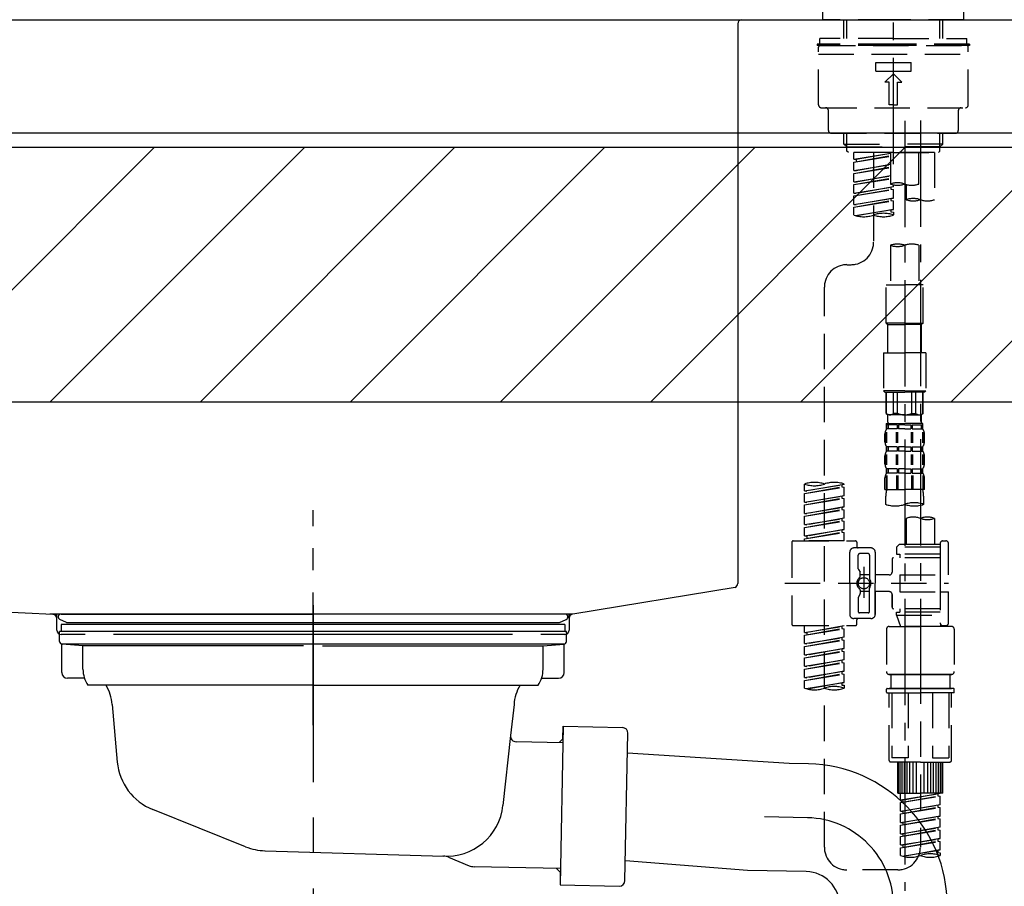
# Model space of a CAD drawing. Extents: x 28111 to 54233, y -10810 to -2410.
# Drawn here: x 47813 to 48161, y -8431 to -8125 of the extents above; entities that cross this region are included whole.
import ezdxf

# ---------------------------------------------------------------- set-up
doc = ezdxf.new("R2010")
doc.units = 0
doc.header["$LTSCALE"] = 50
doc.header["$MEASUREMENT"] = 0
for name, pattern in [('CENTER', [2, 1.25, -0.25, 0.25, -0.25]), ('CENTER2', [1.125, 0.75, -0.125, 0.125, -0.125]), ('DASHED', [0.75, 0.5, -0.25]), ('STYLE_01', [1.40625, 0.9375, -0.15625, 0.15625, -0.15625])]:
    doc.linetypes.add(name, pattern=pattern)
doc.layers.get('0').update_dxf_attribs({"linetype": 'CONTINUOUS'})
for name, color, linetype in [('126-甲板', 2, 'CONTINUOUS'), ('140-パーツ芯', 13, 'CENTER'), ('150-機器', 8, 'CONTINUOUS'), ('166-寸法B', 11, 'CONTINUOUS'), ('180-補助', 161, 'CONTINUOUS')]:
    doc.layers.add(name, color=color, linetype=linetype)
doc.styles.add('KH001', font='txt')
doc.dimstyles.new('KH1xx030', dxfattribs={"dimscale": 30, "dimtxt": 2, "dimasz": 0.6, "dimexe": 0.3, "dimexo": 1.2, "dimgap": 0.5, "dimtad": 3, "dimdec": 1, "dimdsep": 46, "dimlunit": 6, "dimtxsty": 'KH001', "dimblk": 'DOT', "dimcen": 1, "dimdle": 1, "dimclrd": 256, "dimclre": 256, "dimclrt": 256, "dimadec": 0, "dimazin": 0, "dimtfac": 1, "dimtdec": 1, "dimtix": 1, "dimtmove": 2, "dimatfit": 3, "dimldrblk": 'CLOSEDBLANK', "dimfxl": 1, "dimtolj": 1, "dimtzin": 0, "dimlwd": -1, "dimlwe": -1, "dimarcsym": 0})

# ---------------------------------------------------------------- blocks, each defined once
blk = doc.blocks.new('_Dot')
at = {"color": 0, "linetype": 'ByBlock', "lineweight": -2}
blk.add_line((-0.5, 0), (-1, 0), dxfattribs=at)
at = {"color": 0, "linetype": 'ByBlock', "const_width": 0.5}
blk.add_lwpolyline([(-0.25, 0, 1), (0.25, 0, 1)], format="xyb", close=True, dxfattribs=at)
blk = doc.blocks.new('*D96')
at = {"layer": '166-寸法B', "transparency": 16777216}
for p, q in [((47201.63, -8179.53), (47201.63, -7677.23)), ((48341.63, -7845.68), (48341.63, -7677.23)), ((48323.63, -7686.23), (47219.63, -7686.23))]:
    blk.add_line(p, q, dxfattribs=at)
at = {"layer": '166-寸法B', "transparency": 16777216, "xscale": 18, "yscale": 18, "zscale": 18, "rotation": 180}
blk.add_blockref('_Dot', (47201.63, -7686.23), dxfattribs=at)
at = {"layer": '166-寸法B', "transparency": 16777216, "xscale": 18, "yscale": 18, "zscale": 18}
blk.add_blockref('_Dot', (48341.63, -7686.23), dxfattribs=at)
at = {"layer": '166-寸法B', "transparency": 16777216, "insert": (47771.63, -7637.42), "char_height": 60, "attachment_point": 5, "style": 'KH001'}
blk.add_mtext('\\A1;1,140', dxfattribs=at)
blk = doc.blocks.new('_ClosedBlank')
at = {"color": 0, "linetype": 'ByBlock', "lineweight": -2}
for p, q in [((-1, 0.167), (0, 0)), ((-1, 0.167), (-1, -0.167)), ((0, 0), (-1, -0.167))]:
    blk.add_line(p, q, dxfattribs=at)

msp = doc.modelspace()

# ---------------------------------------------------------------- hatches: boundary and pattern name
at = {"layer": '180-補助'}
h = msp.add_hatch(dxfattribs=at)
h.set_pattern_fill('ANSI31', color=13, scale=300, style=0)
h.set_pattern_definition([(45, (-446738.33, -8342.123), (-26.5165043, 26.5165043), [])])
h.paths.add_polyline_path([(46522.63, -8169.88), (48191.63, -8169.88), (48191.63, -8259.88), (46522.63, -8259.88)])

# ---------------------------------------------------------------- linework, layer by layer
at = {"layer": '126-甲板'}
msp.add_lwpolyline([(47541.63, -8124.89), (48341.63, -8124.89), (48341.63, -8164.89), (47541.63, -8164.89)], close=True, dxfattribs=at)
at = {"layer": '140-パーツ芯', "linetype": 'STYLE_01'}
msp.add_line((47916.63, -8373.89), (47916.63, -8297.99), dxfattribs=at)
at = {"layer": '150-機器', "color": 161, "linetype": 'CENTER2'}
msp.add_line((48121.63, -8175.86), (48121.63, -7871.93), dxfattribs=at)
at = {"layer": '150-機器', "color": 13, "linetype": 'DASHED', "ltscale": 0.5}
for p, q in [((48096.69, -8124.89), (48096.69, -8122.19)), ((48146.56, -8124.89), (48146.56, -8122.19)), ((48121.63, -8124.89), (48096.69, -8124.89)), ((48104.17, -8131.52), (48104.17, -8124.89)), ((48105.19, -8131.52), (48105.19, -8124.89)), ((48146.56, -8124.89), (48121.63, -8124.89)), ((48138.07, -8131.52), (48138.07, -8124.89)), ((48139.08, -8131.52), (48139.08, -8124.89)), ((48121.63, -8133.52), (48094.7, -8133.52)), ((48094.7, -8133.52), (48094.7, -8134.02)), ((48121.63, -8134.02), (48094.7, -8134.02)), ((48095.2, -8154.96), (48095.2, -8134.52)), ((48121.63, -8131.52), (48095.7, -8131.52)), ((48095.7, -8133.52), (48095.7, -8131.52)), ((48095.7, -8134.02), (48147.56, -8134.02)), ((48121.63, -8131.52), (48147.56, -8131.52)), ((48148.56, -8133.52), (48121.63, -8133.52)), ((48148.56, -8134.02), (48121.63, -8134.02)), ((48147.56, -8133.52), (48147.56, -8131.52)), ((48148.06, -8154.96), (48148.06, -8134.52)), ((48148.56, -8133.52), (48148.56, -8134.02)), ((48095.2, -8137.01), (48148.06, -8137.01)), ((48115.39, -8142.99), (48115.39, -8140)), ((48115.39, -8140), (48127.86, -8140)), ((48127.86, -8142.99), (48127.86, -8140)), ((48115.39, -8142.99), (48127.86, -8142.99)), ((48118.63, -8146.98), (48121.63, -8143.99)), ((48124.62, -8146.98), (48121.63, -8143.99)), ((48120.13, -8146.98), (48118.63, -8146.98)), ((48120.13, -8154.96), (48120.13, -8146.98)), ((48123.12, -8146.98), (48124.62, -8146.98)), ((48123.12, -8154.96), (48123.12, -8146.98)), ((48121.63, -8154.96), (48120.13, -8154.96)), ((48121.63, -8154.96), (48123.12, -8154.96)), ((48096.19, -8155.96), (48147.06, -8155.96)), ((48098.69, -8163.94), (48098.69, -8156.96)), ((48144.57, -8163.94), (48144.57, -8156.96)), ((48099.68, -8164.94), (48143.57, -8164.94)), ((48104.17, -8168.77), (48104.17, -8164.94)), ((48105.19, -8169.77), (48105.19, -8164.94)), ((48138.07, -8169.77), (48138.07, -8164.94)), ((48139.08, -8168.77), (48139.08, -8164.94)), ((48104.17, -8168.77), (48121.63, -8168.77)), ((48105.17, -8169.77), (48104.17, -8168.77)), ((48139.08, -8168.77), (48121.63, -8168.77)), ((48138.08, -8169.77), (48139.08, -8168.77)), ((48105.19, -8169.78), (48121.63, -8169.78)), ((48105.22, -8171.26), (48105.22, -8169.77)), ((48105.72, -8171.76), (48105.22, -8171.26)), ((48121.63, -8171.76), (48105.67, -8171.76)), ((48136.14, -8171.76), (48107.66, -8171.76)), ((48107.66, -8174.12), (48107.66, -8171.76)), ((48107.66, -8174.12), (48120.63, -8172.03)), ((48107.66, -8175.12), (48120.63, -8172.79)), ((48120.63, -8172.05), (48108.51, -8174.23)), ((48114.65, -8171.76), (48114.65, -8179.96)), ((48114.65, -8171.76), (48114.65, -8203.37)), ((48120.63, -8171.76), (48120.63, -8182.88)), ((48138.07, -8169.78), (48121.63, -8169.78)), ((48121.63, -8171.76), (48121.63, -8170.41)), ((48121.63, -8171.76), (48137.53, -8171.76)), ((48130.6, -8182.88), (48130.6, -8171.76)), ((48136.14, -8171.76), (48136.14, -8188.41)), ((48137.53, -8171.76), (48138.03, -8171.26)), ((48138.03, -8171.26), (48138.03, -8169.77)), ((48107.66, -8175.12), (48120.63, -8173.03)), ((48107.66, -8174.12), (48108.51, -8174.23)), ((48107.66, -8178.11), (48107.66, -8175.12)), ((48107.66, -8178.11), (48120.63, -8176.02)), ((48108.51, -8174.23), (48108.51, -8174.97)), ((48120.63, -8176.04), (48108.51, -8178.22)), ((48107.66, -8179.11), (48120.63, -8176.78)), ((48107.66, -8179.11), (48120.63, -8177.02)), ((48107.66, -8178.11), (48108.51, -8178.22)), ((48107.66, -8182.1), (48107.66, -8179.11)), ((48107.66, -8182.1), (48120.63, -8180.01)), ((48107.66, -8183.1), (48120.63, -8180.77)), ((48107.66, -8183.1), (48120.63, -8181.01)), ((48107.66, -8182.1), (48108.51, -8182.21)), ((48107.66, -8186.09), (48107.66, -8183.1)), ((48120.63, -8180.03), (48108.51, -8182.21)), ((48121.63, -8183.84), (48121.63, -8183.17)), ((48126.16, -8183.05), (48126.16, -8188.41)), ((48107.66, -8186.09), (48121.63, -8183.84)), ((48107.66, -8187.09), (48120.78, -8184.73)), ((48107.66, -8187.09), (48121.63, -8184.84)), ((48107.66, -8186.09), (48108.51, -8186.2)), ((48121.63, -8183.84), (48108.51, -8186.2)), ((48120.78, -8183.99), (48120.78, -8184.73)), ((48120.78, -8183.99), (48120.78, -8184.73)), ((48120.78, -8184.73), (48121.63, -8184.84)), ((48120.78, -8184.73), (48121.63, -8184.84)), ((48121.63, -8187.83), (48121.63, -8184.84)), ((48121.63, -8187.83), (48121.63, -8184.84)), ((48107.66, -8190.08), (48107.66, -8187.09)), ((48107.66, -8190.08), (48121.63, -8187.83)), ((48107.66, -8191.08), (48120.78, -8188.72)), ((48107.66, -8191.08), (48121.63, -8188.83)), ((48107.66, -8190.08), (48108.51, -8190.19)), ((48121.63, -8187.83), (48108.51, -8190.19)), ((48120.78, -8187.96), (48120.78, -8188.72)), ((48120.78, -8187.98), (48120.78, -8188.72)), ((48120.78, -8187.98), (48120.78, -8188.72)), ((48120.78, -8188.72), (48121.63, -8188.83)), ((48120.78, -8188.72), (48121.63, -8188.83)), ((48120.83, -8187.96), (48121.63, -8187.83)), ((48121.63, -8191.82), (48121.63, -8188.83)), ((48121.63, -8191.82), (48121.63, -8188.83)), ((48107.66, -8193.81), (48107.66, -8191.08)), ((48108.19, -8193.98), (48121.63, -8191.82)), ((48121.63, -8191.82), (48108.75, -8194.13)), ((48120.78, -8191.95), (48120.78, -8192.71)), ((48120.78, -8191.97), (48120.78, -8192.71)), ((48120.78, -8191.97), (48120.78, -8192.71)), ((48120.78, -8192.71), (48121.63, -8192.82)), ((48120.78, -8192.71), (48121.63, -8192.82)), ((48120.83, -8191.95), (48121.63, -8191.82)), ((48121.63, -8192.82), (48121.63, -8193.81)), ((48120.63, -8204.49), (48120.63, -8218.46)), ((48130.6, -8204.49), (48130.6, -8218.46)), ((48105.22, -8211.35), (48106.67, -8211.35)), ((48097.24, -8416.96), (48097.24, -8219.32)), ((48119.13, -8231.93), (48119.13, -8218.46)), ((48119.13, -8218.46), (48125.62, -8218.46)), ((48132.1, -8218.46), (48125.62, -8218.46)), ((48132.1, -8231.93), (48132.1, -8218.46)), ((48125.62, -8231.93), (48119.13, -8231.93)), ((48119.13, -8231.93), (48119.63, -8232.43)), ((48125.62, -8231.93), (48132.1, -8231.93)), ((48132.1, -8231.93), (48131.6, -8232.43)), ((48119.63, -8232.43), (48125.62, -8232.43)), ((48119.63, -8242.4), (48119.63, -8232.43)), ((48131.6, -8232.43), (48125.62, -8232.43)), ((48131.6, -8242.4), (48131.6, -8232.43)), ((48118.14, -8242.4), (48125.62, -8242.4)), ((48118.14, -8242.4), (48118.14, -8255.87)), ((48133.1, -8242.4), (48125.62, -8242.4)), ((48133.1, -8242.4), (48133.1, -8255.87)), ((48125.62, -8255.87), (48118.14, -8255.87)), ((48118.14, -8255.87), (48118.63, -8256.36)), ((48125.62, -8255.87), (48133.1, -8255.87)), ((48133.1, -8255.87), (48132.6, -8256.36)), ((48118.63, -8256.36), (48125.62, -8256.36)), ((48119.13, -8263.84), (48119.13, -8256.36)), ((48119.19, -8263.84), (48119.19, -8256.36)), ((48121.68, -8263.84), (48121.68, -8256.36)), ((48123.12, -8263.84), (48123.12, -8256.36)), ((48132.6, -8256.36), (48125.62, -8256.36)), ((48128.11, -8263.84), (48128.11, -8256.36)), ((48129.55, -8263.84), (48129.55, -8256.36)), ((48132.05, -8263.84), (48132.05, -8256.36)), ((48132.1, -8263.84), (48132.1, -8256.36)), ((48119.19, -8263.84), (48119.13, -8263.84)), ((48119.13, -8263.84), (48119.63, -8264.34)), ((48119.63, -8266.94), (48119.63, -8264.34)), ((48125.62, -8264.34), (48119.63, -8264.34)), ((48123.12, -8263.84), (48121.68, -8263.84)), ((48125.62, -8264.34), (48131.6, -8264.34)), ((48128.11, -8263.84), (48129.55, -8263.84)), ((48132.1, -8263.84), (48131.6, -8264.34)), ((48131.6, -8266.94), (48131.6, -8264.34)), ((48132.05, -8263.84), (48132.1, -8263.84)), ((48119.13, -8267.34), (48125.62, -8267.34)), ((48119.23, -8269.33), (48119.23, -8267.34)), ((48119.23, -8267.34), (48125.62, -8267.34)), ((48119.63, -8267.83), (48119.23, -8267.83)), ((48119.63, -8269.33), (48119.23, -8269.33)), ((48119.63, -8267.83), (48119.63, -8269.33)), ((48119.73, -8267.34), (48125.62, -8267.34)), ((48119.73, -8267.34), (48125.62, -8267.34)), ((48122.94, -8267.83), (48119.82, -8267.83)), ((48119.82, -8267.83), (48119.82, -8269.33)), ((48122.94, -8269.33), (48119.82, -8269.33)), ((48122.94, -8267.83), (48122.94, -8269.33)), ((48125.62, -8267.83), (48123.41, -8267.83)), ((48123.41, -8267.83), (48123.41, -8269.33)), ((48125.62, -8269.33), (48123.41, -8269.33)), ((48132, -8267.34), (48125.62, -8267.34)), ((48125.62, -8267.83), (48127.83, -8267.83)), ((48125.62, -8269.33), (48127.83, -8269.33)), ((48127.83, -8267.83), (48127.83, -8269.33)), ((48128.29, -8267.83), (48131.41, -8267.83)), ((48128.29, -8267.83), (48128.29, -8269.33)), ((48128.29, -8269.33), (48131.41, -8269.33)), ((48131.41, -8267.83), (48131.41, -8269.33)), ((48131.6, -8267.83), (48132, -8267.83)), ((48131.6, -8267.83), (48131.6, -8269.33)), ((48131.6, -8269.33), (48132, -8269.33)), ((48132, -8269.33), (48132, -8267.34)), ((48118.63, -8273.87), (48118.63, -8271.08)), ((48119.07, -8274.18), (48119.07, -8270.48)), ((48119.27, -8274.18), (48119.27, -8270.48)), ((48122.72, -8274.18), (48122.72, -8270.48)), ((48123.18, -8274.18), (48123.18, -8270.48)), ((48128.06, -8274.18), (48128.06, -8270.48)), ((48128.52, -8274.18), (48128.52, -8270.48)), ((48131.97, -8274.18), (48131.97, -8270.48)), ((48132.16, -8274.18), (48132.16, -8270.48)), ((48132.6, -8273.87), (48132.6, -8271.08)), ((48119.23, -8277.11), (48119.23, -8275.61)), ((48119.63, -8275.61), (48119.23, -8275.61)), ((48119.63, -8277.11), (48119.23, -8277.11)), ((48119.63, -8275.61), (48119.63, -8277.11)), ((48119.82, -8275.61), (48119.82, -8277.11)), ((48122.94, -8275.61), (48119.82, -8275.61)), ((48122.94, -8277.11), (48119.82, -8277.11)), ((48122.94, -8275.61), (48122.94, -8277.11)), ((48123.41, -8275.61), (48123.41, -8277.11)), ((48125.62, -8275.61), (48123.41, -8275.61)), ((48125.62, -8277.11), (48123.41, -8277.11)), ((48125.62, -8275.61), (48127.83, -8275.61)), ((48125.62, -8277.11), (48127.83, -8277.11)), ((48127.83, -8275.61), (48127.83, -8277.11)), ((48128.29, -8275.61), (48128.29, -8277.11)), ((48128.29, -8275.61), (48131.41, -8275.61)), ((48128.29, -8277.11), (48131.41, -8277.11)), ((48131.41, -8275.61), (48131.41, -8277.11)), ((48131.6, -8275.61), (48131.6, -8277.11)), ((48131.6, -8275.61), (48132, -8275.61)), ((48131.6, -8277.11), (48132, -8277.11)), ((48132, -8277.11), (48132, -8275.61)), ((48118.63, -8281.65), (48118.63, -8278.85)), ((48119.07, -8281.99), (48119.07, -8278.29)), ((48119.26, -8281.99), (48119.26, -8278.29)), ((48122.71, -8281.99), (48122.71, -8278.29)), ((48123.17, -8281.99), (48123.17, -8278.29)), ((48128.06, -8281.99), (48128.06, -8278.29)), ((48128.52, -8281.99), (48128.52, -8278.29)), ((48131.97, -8281.99), (48131.97, -8278.29)), ((48132.16, -8281.99), (48132.16, -8278.29)), ((48132.6, -8281.65), (48132.6, -8278.85)), ((48119.23, -8284.89), (48119.23, -8283.39)), ((48119.63, -8283.39), (48119.23, -8283.39)), ((48119.63, -8283.39), (48119.63, -8284.89)), ((48119.82, -8283.39), (48119.82, -8284.89)), ((48122.94, -8283.39), (48119.82, -8283.39)), ((48122.94, -8283.39), (48122.94, -8284.89)), ((48123.41, -8283.39), (48123.41, -8284.89)), ((48125.62, -8283.39), (48123.41, -8283.39)), ((48125.62, -8283.39), (48127.83, -8283.39)), ((48127.83, -8283.39), (48127.83, -8284.89)), ((48128.29, -8283.39), (48128.29, -8284.89)), ((48128.29, -8283.39), (48131.41, -8283.39)), ((48131.41, -8283.39), (48131.41, -8284.89)), ((48131.6, -8283.39), (48131.6, -8284.89)), ((48131.6, -8283.39), (48132, -8283.39)), ((48132, -8284.89), (48132, -8283.39)), ((48118.63, -8290.67), (48118.63, -8286.63)), ((48119.07, -8285.76), (48119.07, -8290.67)), ((48119.63, -8284.89), (48119.23, -8284.89)), ((48119.27, -8285.76), (48119.27, -8290.67)), ((48122.94, -8284.89), (48119.82, -8284.89)), ((48122.72, -8285.76), (48122.72, -8290.67)), ((48123.18, -8285.76), (48123.18, -8290.67)), ((48125.62, -8284.89), (48123.41, -8284.89)), ((48125.62, -8284.89), (48127.83, -8284.89)), ((48128.06, -8285.76), (48128.06, -8290.67)), ((48128.29, -8284.89), (48131.41, -8284.89)), ((48128.52, -8285.76), (48128.52, -8290.67)), ((48131.6, -8284.89), (48132, -8284.89)), ((48131.97, -8285.76), (48131.97, -8290.67)), ((48132.16, -8285.76), (48132.16, -8290.67)), ((48132.6, -8290.67), (48132.6, -8286.63)), ((48090.26, -8291.13), (48090.26, -8288.77)), ((48090.26, -8291.13), (48104.22, -8288.88)), ((48090.26, -8292.13), (48103.38, -8289.77)), ((48090.26, -8292.13), (48104.22, -8289.88)), ((48104.22, -8288.88), (48091.11, -8291.24)), ((48103.38, -8289.03), (48103.38, -8289.77)), ((48103.38, -8289.77), (48104.22, -8289.88)), ((48103.38, -8289.77), (48104.22, -8289.88)), ((48103.38, -8289.77), (48104.22, -8289.88)), ((48104.22, -8288.88), (48104.22, -8288.77)), ((48104.22, -8292.87), (48104.22, -8289.88)), ((48104.22, -8292.87), (48104.22, -8289.88)), ((48118.63, -8290.67), (48125.62, -8290.67)), ((48132.6, -8290.67), (48125.62, -8290.67)), ((48090.26, -8291.13), (48091.11, -8291.24)), ((48090.26, -8295.12), (48090.26, -8292.13)), ((48090.26, -8295.12), (48104.22, -8292.87)), ((48090.26, -8296.12), (48103.38, -8293.76)), ((48090.26, -8296.12), (48104.22, -8293.87)), ((48104.22, -8292.87), (48091.11, -8295.23)), ((48103.38, -8293.02), (48103.38, -8293.76)), ((48103.38, -8293.02), (48103.38, -8293.76)), ((48103.38, -8293.76), (48104.22, -8293.87)), ((48103.38, -8293.76), (48104.22, -8293.87)), ((48104.22, -8296.86), (48104.22, -8293.87)), ((48104.22, -8296.86), (48104.22, -8293.87)), ((48118.93, -8295.93), (48118.93, -8293.1)), ((48132.3, -8293.1), (48132.3, -8295.93)), ((48090.26, -8295.12), (48091.11, -8295.23)), ((48090.26, -8299.11), (48090.26, -8296.12)), ((48090.26, -8299.11), (48104.22, -8296.86)), ((48090.26, -8300.11), (48103.38, -8297.75)), ((48090.26, -8300.11), (48104.22, -8297.86)), ((48104.22, -8296.86), (48091.11, -8299.22)), ((48103.38, -8297), (48103.38, -8297.75)), ((48103.38, -8297.01), (48103.38, -8297.75)), ((48103.38, -8297.01), (48103.38, -8297.75)), ((48103.38, -8297.75), (48104.22, -8297.86)), ((48103.38, -8297.75), (48104.22, -8297.86)), ((48103.38, -8297.75), (48104.22, -8297.86)), ((48103.42, -8296.99), (48104.22, -8296.86)), ((48104.22, -8300.85), (48104.22, -8297.86)), ((48104.22, -8300.85), (48104.22, -8297.86)), ((48090.26, -8299.11), (48091.11, -8299.22)), ((48090.26, -8303.1), (48090.26, -8300.11)), ((48090.26, -8303.1), (48104.22, -8300.85)), ((48104.22, -8300.85), (48091.11, -8303.21)), ((48103.38, -8301), (48103.38, -8301.74)), ((48103.38, -8301), (48103.38, -8301.74)), ((48126.16, -8300.88), (48126.16, -8310.08)), ((48136.14, -8300.88), (48136.14, -8310.08)), ((48090.26, -8304.1), (48103.38, -8301.74)), ((48090.26, -8304.1), (48104.22, -8301.85)), ((48090.26, -8303.1), (48091.11, -8303.21)), ((48090.26, -8307.09), (48090.26, -8304.1)), ((48090.26, -8307.09), (48104.22, -8304.84)), ((48104.22, -8304.84), (48091.11, -8307.2)), ((48103.38, -8301.74), (48104.22, -8301.85)), ((48103.38, -8301.74), (48104.22, -8301.85)), ((48103.38, -8304.98), (48103.38, -8305.73)), ((48103.38, -8304.99), (48103.38, -8305.73)), ((48103.38, -8304.99), (48103.38, -8305.73)), ((48103.42, -8304.97), (48104.22, -8304.84)), ((48104.22, -8304.84), (48104.22, -8301.85)), ((48104.22, -8304.84), (48104.22, -8301.85)), ((48090.26, -8308.09), (48103.38, -8305.73)), ((48090.26, -8308.09), (48104.22, -8305.84)), ((48090.26, -8307.09), (48091.11, -8307.2)), ((48090.26, -8308.83), (48090.26, -8308.09)), ((48091.11, -8307.2), (48091.11, -8307.94)), ((48103.38, -8305.73), (48104.22, -8305.84)), ((48103.38, -8305.73), (48104.22, -8305.84)), ((48104.22, -8308.83), (48104.22, -8305.84)), ((48104.22, -8308.83), (48104.22, -8305.84)), ((48085.77, -8309.33), (48085.77, -8338.25)), ((48086.27, -8308.83), (48108.21, -8308.83)), ((48104.22, -8308.83), (48090.26, -8308.83)), ((48113.7, -8311.32), (48107.71, -8311.32)), ((48108.71, -8309.33), (48108.71, -8310.82)), ((48123.67, -8310.08), (48122.67, -8311.07)), ((48138.13, -8311.07), (48122.67, -8311.07)), ((48122.67, -8311.07), (48122.67, -8313.57)), ((48126.16, -8310.08), (48123.67, -8310.08)), ((48126.16, -8310.87), (48126.11, -8310.87)), ((48138.13, -8310.08), (48126.16, -8310.08)), ((48138.13, -8309.83), (48138.13, -8310.08)), ((48138.13, -8310.08), (48138.13, -8320.8)), ((48139.13, -8308.83), (48140.13, -8308.83)), ((48141.12, -8320.8), (48141.12, -8309.83)), ((48106.22, -8323.79), (48106.22, -8312.82)), ((48109.21, -8318.67), (48109.21, -8313.82)), ((48112.7, -8313.32), (48109.71, -8313.32)), ((48113.2, -8313.82), (48113.2, -8322.11)), ((48115.19, -8312.82), (48115.19, -8323.79)), ((48121.18, -8315.31), (48121.18, -8319.85)), ((48138.13, -8314.81), (48121.68, -8314.81)), ((48122.67, -8313.57), (48123.92, -8313.57)), ((48123.92, -8313.57), (48123.92, -8314.81)), ((48138.13, -8313.57), (48123.92, -8313.57)), ((48109.28, -8318.92), (48109.84, -8319.9)), ((48111.2, -8317.93), (48111.2, -8328.87)), ((48111.2, -8318.8), (48111.2, -8328.78)), ((48109.91, -8321.39), (48109.91, -8320.14)), ((48113.2, -8320.84), (48109.91, -8320.84)), ((48120.18, -8320.85), (48115.19, -8320.85)), ((48123.92, -8320.8), (48123.92, -8326.78)), ((48123.92, -8320.8), (48141.12, -8320.8)), ((48138.13, -8320.8), (48138.13, -8337.93)), ((48083.32, -8323.79), (48141.12, -8323.79)), ((48106.22, -8323.79), (48106.22, -8334.76)), ((48113.2, -8333.76), (48113.2, -8325.46)), ((48115.19, -8334.76), (48115.19, -8323.79)), ((48109.21, -8328.91), (48109.21, -8333.76)), ((48109.28, -8328.66), (48109.84, -8327.68)), ((48109.91, -8326.19), (48109.91, -8327.43)), ((48113.2, -8326.74), (48109.91, -8326.74)), ((48120.18, -8326.73), (48115.19, -8326.73)), ((48115.19, -8326.73), (48115.19, -8334.76)), ((48121.18, -8327.73), (48121.18, -8332.27)), ((48121.18, -8332.27), (48121.18, -8327.73)), ((48123.92, -8326.78), (48141.12, -8326.78)), ((48138.38, -8326.78), (48141.12, -8326.78)), ((48141.12, -8337.75), (48141.12, -8326.78)), ((48138.13, -8332.76), (48121.68, -8332.76)), ((48123.92, -8332.76), (48123.92, -8334.01)), ((48113.7, -8336.26), (48107.71, -8336.26)), ((48113.7, -8336.26), (48109.21, -8336.26)), ((48112.7, -8334.26), (48109.71, -8334.26)), ((48122.67, -8334.01), (48123.92, -8334.01)), ((48122.67, -8335.01), (48122.67, -8334.01)), ((48122.67, -8335.01), (48138.13, -8335.01)), ((48122.67, -8335.01), (48124.16, -8339)), ((48138.13, -8334.01), (48123.92, -8334.01)), ((48131.15, -8335.06), (48131.15, -8416.96)), ((48086.27, -8338.75), (48108.21, -8338.75)), ((48090.26, -8341.11), (48090.26, -8338.75)), ((48090.26, -8341.11), (48104.22, -8338.86)), ((48090.26, -8342.11), (48103.38, -8339.75)), ((48104.22, -8338.86), (48091.11, -8341.22)), ((48103.38, -8339.01), (48103.38, -8339.75)), ((48103.38, -8339.75), (48104.22, -8339.86)), ((48103.38, -8339.75), (48104.22, -8339.86)), ((48103.38, -8339.75), (48104.22, -8339.86)), ((48108.71, -8338.25), (48108.71, -8336.75)), ((48120.18, -8339), (48131.15, -8339)), ((48138.14, -8339), (48124.16, -8339)), ((48142.12, -8339), (48131.15, -8339)), ((48138.37, -8338.39), (48138.14, -8339)), ((48139.13, -8338.75), (48140.13, -8338.75)), ((48090.26, -8342.11), (48104.22, -8339.86)), ((48090.26, -8341.11), (48091.11, -8341.22)), ((48090.26, -8345.1), (48090.26, -8342.11)), ((48090.26, -8345.1), (48104.22, -8342.85)), ((48091.11, -8341.22), (48091.11, -8341.96)), ((48104.22, -8342.85), (48091.11, -8345.21)), ((48103.38, -8343), (48103.38, -8343.74)), ((48103.38, -8343), (48103.38, -8343.74)), ((48104.22, -8342.85), (48104.22, -8339.86)), ((48104.22, -8342.85), (48104.22, -8339.86)), ((48119.18, -8340), (48119.18, -8354.96)), ((48143.12, -8340), (48143.12, -8354.96)), ((48090.26, -8346.1), (48103.38, -8343.74)), ((48090.26, -8346.1), (48104.22, -8343.85)), ((48090.26, -8345.1), (48091.11, -8345.21)), ((48090.26, -8349.09), (48090.26, -8346.1)), ((48103.38, -8343.74), (48104.22, -8343.85)), ((48103.38, -8343.74), (48104.22, -8343.85)), ((48104.22, -8346.84), (48104.22, -8343.85)), ((48104.22, -8346.84), (48104.22, -8343.85)), ((48090.26, -8349.09), (48104.22, -8346.84)), ((48090.26, -8350.09), (48103.38, -8347.73)), ((48090.26, -8350.09), (48104.22, -8347.84)), ((48090.26, -8349.09), (48091.11, -8349.2)), ((48090.26, -8353.08), (48090.26, -8350.09)), ((48104.22, -8346.84), (48091.11, -8349.2)), ((48103.38, -8346.97), (48103.38, -8347.73)), ((48103.38, -8346.99), (48103.38, -8347.73)), ((48103.38, -8346.99), (48103.38, -8347.73)), ((48103.38, -8347.73), (48104.22, -8347.84)), ((48103.38, -8347.73), (48104.22, -8347.84)), ((48103.38, -8347.73), (48104.22, -8347.84)), ((48103.42, -8346.97), (48104.22, -8346.84)), ((48104.22, -8350.83), (48104.22, -8347.84)), ((48104.22, -8350.83), (48104.22, -8347.84)), ((48090.26, -8353.08), (48104.22, -8350.83)), ((48090.26, -8354.08), (48103.38, -8351.72)), ((48090.26, -8354.08), (48104.22, -8351.82)), ((48090.26, -8353.08), (48091.11, -8353.19)), ((48104.22, -8350.83), (48091.11, -8353.19)), ((48103.38, -8350.98), (48103.38, -8351.72)), ((48103.38, -8350.98), (48103.38, -8351.72)), ((48103.38, -8351.72), (48104.22, -8351.82)), ((48103.38, -8351.72), (48104.22, -8351.82)), ((48104.22, -8354.82), (48104.22, -8351.82)), ((48104.22, -8354.82), (48104.22, -8351.82)), ((48090.26, -8357.07), (48090.26, -8354.08)), ((48090.26, -8357.07), (48104.22, -8354.82)), ((48090.26, -8358.07), (48103.38, -8355.71)), ((48090.26, -8358.07), (48104.22, -8355.81)), ((48090.26, -8357.07), (48091.11, -8357.17)), ((48104.22, -8354.82), (48091.11, -8357.17)), ((48103.38, -8354.95), (48103.38, -8355.71)), ((48103.38, -8354.97), (48103.38, -8355.71)), ((48103.38, -8354.97), (48103.38, -8355.71)), ((48103.38, -8355.71), (48104.22, -8355.81)), ((48103.38, -8355.71), (48104.22, -8355.81)), ((48103.42, -8354.95), (48104.22, -8354.82)), ((48104.22, -8358.81), (48104.22, -8355.81)), ((48104.22, -8358.81), (48104.22, -8355.81)), ((48120.18, -8355.95), (48131.15, -8355.95)), ((48131.15, -8355.95), (48120.18, -8355.95)), ((48120.68, -8355.95), (48120.68, -8360.94)), ((48131.15, -8355.95), (48121.35, -8355.95)), ((48142.12, -8355.95), (48131.15, -8355.95)), ((48131.15, -8355.95), (48140.95, -8355.95)), ((48131.15, -8355.95), (48142.12, -8355.95)), ((48141.62, -8355.95), (48141.62, -8360.94)), ((48090.26, -8360.8), (48090.26, -8358.07)), ((48090.79, -8360.97), (48104.22, -8358.81)), ((48104.22, -8358.81), (48091.35, -8361.12)), ((48103.38, -8358.94), (48103.38, -8359.7)), ((48103.38, -8358.96), (48103.38, -8359.7)), ((48103.38, -8358.96), (48103.38, -8359.7)), ((48103.38, -8359.7), (48104.22, -8359.8)), ((48103.38, -8359.7), (48104.22, -8359.8)), ((48103.42, -8358.93), (48104.22, -8358.81)), ((48104.22, -8359.8), (48104.22, -8360.8)), ((48119.18, -8362.24), (48119.18, -8361.14)), ((48119.38, -8360.94), (48120.18, -8360.94)), ((48119.38, -8362.44), (48131.15, -8362.44)), ((48120.18, -8360.94), (48131.15, -8360.94)), ((48120.68, -8360.94), (48120.18, -8360.94)), ((48131.15, -8360.94), (48120.18, -8360.94)), ((48120.68, -8360.94), (48120.18, -8360.94)), ((48120.18, -8386.37), (48120.18, -8362.44)), ((48121.04, -8362.44), (48121.04, -8385.38)), ((48126.89, -8362.44), (48126.89, -8385.38)), ((48142.12, -8360.94), (48131.15, -8360.94)), ((48131.15, -8360.94), (48142.12, -8360.94)), ((48142.92, -8362.44), (48131.15, -8362.44)), ((48135.41, -8362.44), (48135.41, -8385.38)), ((48141.26, -8362.44), (48141.26, -8385.38)), ((48141.62, -8360.94), (48142.12, -8360.94)), ((48141.62, -8360.94), (48142.12, -8360.94)), ((48142.92, -8360.94), (48142.12, -8360.94)), ((48142.12, -8386.37), (48142.12, -8362.44)), ((48143.12, -8362.24), (48143.12, -8361.14)), ((48131.15, -8386.87), (48120.68, -8386.87)), ((48126.89, -8385.38), (48121.04, -8385.38)), ((48123.17, -8397.84), (48123.17, -8386.87)), ((48123.47, -8397.84), (48123.47, -8386.87)), ((48124.07, -8397.84), (48124.07, -8386.87)), ((48124.77, -8397.84), (48124.77, -8386.87)), ((48125.57, -8397.84), (48125.57, -8386.87)), ((48126.46, -8397.84), (48126.46, -8386.87)), ((48127.46, -8397.84), (48127.46, -8386.87)), ((48128.56, -8397.84), (48128.56, -8386.87)), ((48129.76, -8397.84), (48129.76, -8386.87)), ((48131.15, -8386.87), (48141.62, -8386.87)), ((48132.55, -8397.84), (48132.55, -8386.87)), ((48133.74, -8397.84), (48133.74, -8386.87)), ((48134.84, -8397.84), (48134.84, -8386.87)), ((48135.41, -8385.38), (48141.26, -8385.38)), ((48135.84, -8397.84), (48135.84, -8386.87)), ((48136.74, -8397.84), (48136.74, -8386.87)), ((48137.53, -8397.84), (48137.53, -8386.87)), ((48138.23, -8397.84), (48138.23, -8386.87)), ((48138.83, -8397.84), (48138.83, -8386.87)), ((48139.13, -8397.84), (48139.13, -8386.87)), ((48123.17, -8397.84), (48131.15, -8397.84)), ((48124.17, -8400.2), (48124.17, -8397.84)), ((48124.17, -8400.2), (48138.13, -8397.95)), ((48124.17, -8401.2), (48137.29, -8398.84)), ((48138.13, -8397.95), (48125.02, -8400.31)), ((48139.13, -8397.84), (48131.15, -8397.84)), ((48137.29, -8398.1), (48137.29, -8398.84)), ((48137.29, -8398.84), (48138.13, -8398.95)), ((48137.29, -8398.84), (48138.13, -8398.95)), ((48137.29, -8398.84), (48138.13, -8398.95)), ((48124.17, -8401.2), (48138.13, -8398.95)), ((48124.17, -8400.2), (48125.02, -8400.31)), ((48124.17, -8404.19), (48124.17, -8401.2)), ((48124.17, -8404.19), (48138.13, -8401.94)), ((48125.02, -8401.05), (48125.02, -8400.31)), ((48138.13, -8401.94), (48125.02, -8404.3)), ((48137.29, -8402.09), (48137.29, -8402.83)), ((48137.29, -8402.09), (48137.29, -8402.83)), ((48138.13, -8401.94), (48138.13, -8398.95)), ((48138.13, -8401.94), (48138.13, -8398.95)), ((48124.17, -8405.19), (48137.29, -8402.83)), ((48124.17, -8405.19), (48138.13, -8402.94)), ((48124.17, -8404.19), (48125.02, -8404.3)), ((48124.17, -8408.18), (48124.17, -8405.19)), ((48125.02, -8405.04), (48125.02, -8404.3)), ((48137.29, -8402.83), (48138.13, -8402.94)), ((48137.29, -8402.83), (48138.13, -8402.94)), ((48138.13, -8405.93), (48138.13, -8402.94)), ((48138.13, -8405.93), (48138.13, -8402.94)), ((48124.17, -8408.18), (48138.13, -8405.93)), ((48124.17, -8409.18), (48137.29, -8406.82)), ((48124.17, -8409.18), (48138.13, -8406.93)), ((48124.17, -8408.18), (48125.02, -8408.29)), ((48124.17, -8412.17), (48124.17, -8409.18)), ((48138.13, -8405.93), (48125.02, -8408.29)), ((48125.02, -8409.03), (48125.02, -8408.29)), ((48137.29, -8406.07), (48137.29, -8406.82)), ((48137.29, -8406.08), (48137.29, -8406.82)), ((48137.29, -8406.08), (48137.29, -8406.82)), ((48137.29, -8406.82), (48138.13, -8406.93)), ((48137.29, -8406.82), (48138.13, -8406.93)), ((48137.29, -8406.82), (48138.13, -8406.93)), ((48137.34, -8406.06), (48138.13, -8405.93)), ((48138.13, -8409.92), (48138.13, -8406.93)), ((48138.13, -8409.92), (48138.13, -8406.93)), ((48124.17, -8412.17), (48138.13, -8409.92)), ((48124.17, -8413.17), (48137.29, -8410.81)), ((48124.17, -8413.17), (48138.13, -8410.92)), ((48124.17, -8412.17), (48125.02, -8412.28)), ((48138.13, -8409.92), (48125.02, -8412.28)), ((48125.02, -8413.02), (48125.02, -8412.28)), ((48137.29, -8410.07), (48137.29, -8410.81)), ((48137.29, -8410.07), (48137.29, -8410.81)), ((48137.29, -8410.81), (48138.13, -8410.92)), ((48137.29, -8410.81), (48138.13, -8410.92)), ((48138.13, -8413.91), (48138.13, -8410.92)), ((48138.13, -8413.91), (48138.13, -8410.92)), ((48124.17, -8416.16), (48124.17, -8413.17)), ((48124.17, -8416.16), (48138.13, -8413.91)), ((48124.17, -8417.16), (48137.29, -8414.8)), ((48124.17, -8417.16), (48138.13, -8414.91)), ((48124.17, -8416.16), (48125.02, -8416.27)), ((48138.13, -8413.91), (48125.02, -8416.27)), ((48125.02, -8417.01), (48125.02, -8416.27)), ((48137.29, -8414.05), (48137.29, -8414.8)), ((48137.29, -8414.06), (48137.29, -8414.8)), ((48137.29, -8414.06), (48137.29, -8414.8)), ((48137.29, -8414.8), (48138.13, -8414.91)), ((48137.29, -8414.8), (48138.13, -8414.91)), ((48137.34, -8414.04), (48138.13, -8413.91)), ((48138.13, -8417.9), (48138.13, -8414.91)), ((48138.13, -8417.9), (48138.13, -8414.91)), ((48124.17, -8419.89), (48124.17, -8417.16)), ((48124.7, -8420.07), (48138.13, -8417.9)), ((48138.13, -8417.9), (48125.26, -8420.21)), ((48137.29, -8418.04), (48137.29, -8418.79)), ((48137.29, -8418.05), (48137.29, -8418.79)), ((48137.29, -8418.05), (48137.29, -8418.79)), ((48137.29, -8418.79), (48138.13, -8418.9)), ((48137.29, -8418.79), (48138.13, -8418.9)), ((48137.34, -8418.03), (48138.13, -8417.9)), ((48138.13, -8418.9), (48138.13, -8419.89)), ((48123.17, -8424.94), (48105.22, -8424.94))]:
    msp.add_line(p, q, dxfattribs=at)
at = {"layer": '150-機器', "linetype": 'Continuous'}
for p, q in [((47630.13, -8124.89), (48068.13, -8124.89)), ((48066.63, -8126.39), (48066.63, -8323.87)), ((48068.13, -8124.89), (48084.63, -8124.89)), ((47633.04, -8324.96), (47824.7, -8334.73)), ((48065.68, -8325.26), (48008.38, -8334.68)), ((48008.38, -8334.68), (47823.61, -8334.68)), ((47824.7, -8334.73), (47826.13, -8334.81)), ((47826.13, -8340.39), (47826.13, -8336.23)), ((48007.13, -8336.16), (48007.13, -8340.39)), ((47836.13, -8341.89), (47827.63, -8341.89)), ((47987.13, -8341.89), (47846.13, -8341.89)), ((48005.63, -8341.89), (47997.13, -8341.89))]:
    msp.add_line(p, q, dxfattribs=at)
at = {"layer": '150-機器', "color": 13, "linetype": 'CENTER2'}
for p, q in [((48125.62, -8160.57), (48125.62, -8432.32)), ((48131.15, -8160.48), (48131.15, -8361.61))]:
    msp.add_line(p, q, dxfattribs=at)
at = {"layer": '150-機器', "color": 13, "linetype": 'CENTER'}
for p, q in [((47916.63, -8331.46), (47916.63, -8438.14)), ((48091.26, -8406.54), (48076.11, -8406.23))]:
    msp.add_line(p, q, dxfattribs=at)
at = {"layer": '150-機器'}
for p, q in [((47826.13, -8336.23), (47826.13, -8334.81)), ((47827.63, -8334.68), (47916.63, -8334.68)), ((48005.63, -8334.68), (47916.63, -8334.68)), ((48008.38, -8334.68), (48007.13, -8334.89)), ((48007.13, -8336.23), (48007.13, -8334.89)), ((47829.52, -8337.69), (47827.19, -8336.58)), ((48005.63, -8338.28), (47827.63, -8338.28)), ((47827.63, -8338.28), (47827.63, -8340.78)), ((47829.52, -8337.69), (48003.74, -8337.69)), ((48003.74, -8337.69), (48006.06, -8336.58)), ((48005.63, -8338.28), (48005.63, -8340.78)), ((47827.13, -8344.28), (47827.13, -8340.78)), ((48006.13, -8340.78), (47827.13, -8340.78)), ((48006.13, -8344.28), (48006.13, -8340.78)), ((47827.88, -8355.28), (47827.88, -8345.28)), ((48005.17, -8345.28), (47828.08, -8345.28)), ((47835.38, -8345.92), (47828.08, -8345.28)), ((47835.38, -8354.13), (47835.38, -8345.92)), ((47913.23, -8345.92), (47835.38, -8345.92)), ((47920.03, -8345.92), (47997.88, -8345.92)), ((47997.88, -8345.92), (48005.17, -8345.28)), ((47997.88, -8354.13), (47997.88, -8345.92)), ((48005.38, -8355.28), (48005.38, -8345.28)), ((47835.89, -8357.28), (47829.88, -8357.28)), ((47916.63, -8359.78), (47837.13, -8359.78)), ((47916.63, -8359.78), (47996.13, -8359.78)), ((47997.37, -8357.28), (48003.38, -8357.28)), ((47845.63, -8366.58), (47847.5, -8386.89)), ((47987.63, -8366.58), (47986.43, -8377.52)), ((48005.01, -8374.27), (48003.87, -8430.26)), ((48004.92, -8378.74), (48005.01, -8374.27)), ((48005.01, -8374.27), (48025.91, -8374.7)), ((47986.43, -8377.52), (47983.72, -8402.17)), ((48026.81, -8428.73), (48027.87, -8376.74)), ((48004.89, -8380.07), (47988.37, -8379.73)), ((48003.56, -8380.04), (48004.92, -8378.74)), ((48084.84, -8387.4), (48027.72, -8383.74)), ((48091.64, -8387.54), (48084.84, -8387.4)), ((47892.83, -8416.76), (47859.99, -8403.62)), ((47899.67, -8418.18), (47962.7, -8420.05)), ((47964.48, -8420.43), (47971.75, -8423.46)), ((48070.05, -8425.11), (48026.95, -8421.73)), ((48003.99, -8424.46), (47973.57, -8423.84)), ((48002.66, -8424.44), (48003.96, -8425.79)), ((48003.96, -8425.79), (48003.87, -8430.26)), ((48090.87, -8425.53), (48070.05, -8425.11)), ((48003.87, -8430.26), (48024.77, -8430.69))]:
    msp.add_line(p, q, dxfattribs=at)
at = {"layer": '150-機器', "color": 13, "linetype": 'DASHED', "ltscale": 0.5}
msp.add_circle((48111.2, -8323.79), 1.99, dxfattribs=at)
at = {"layer": '150-機器', "linetype": 'Continuous'}
for centre, start, end in [((48068.13, -8126.39), 90, 180), ((48065.13, -8323.87), 291.8014, 0), ((47824.63, -8336.23), 0, 87.0816), ((48008.63, -8336.16), 99.3322, 180), ((47827.63, -8340.39), 180, 270), ((48005.63, -8340.39), 270, 0)]:
    msp.add_arc(centre, 1.5, start, end, dxfattribs=at)
at = {"layer": '150-機器', "color": 13, "linetype": 'DASHED', "ltscale": 0.5}
for centre, radius, start, end in [((48095.7, -8134.52), 0.499, 90, 180), ((48147.56, -8134.52), 0.499, 0, 90), ((48096.19, -8154.96), 0.997, 180, 270), ((48147.06, -8154.96), 0.997, 270, 0), ((48097.69, -8156.96), 0.997, 0, 90), ((48145.56, -8156.96), 0.997, 90, 180), ((48099.68, -8163.94), 0.997, 180, 270), ((48143.57, -8163.94), 0.997, 270, 0), ((48123.12, -8189.93), 7.48, 70.5288, 109.4712), ((48123.12, -8175.83), 7.48, 250.5288, 289.4712), ((48128.11, -8175.83), 7.48, 250.5288, 289.4712), ((48128.66, -8195.47), 7.48, 70.5288, 109.4712), ((48128.66, -8181.36), 7.48, 250.5288, 289.4712), ((48133.64, -8181.36), 7.48, 250.5288, 289.4712), ((48118.14, -8203.69), 10.47, 70.5288, 109.4712), ((48111.15, -8183.94), 10.47, 250.5288, 289.4712), ((48118.14, -8183.94), 10.47, 250.5288, 289.4712), ((48106.67, -8203.37), 7.98, 270, 0), ((48123.12, -8211.55), 7.48, 70.5288, 109.4712), ((48128.11, -8211.55), 7.48, 70.5288, 109.4712), ((48123.12, -8197.44), 7.48, 250.5288, 289.4712), ((48105.22, -8219.32), 7.98, 90, 180), ((48120.43, -8262.54), 1.81, 226.3972, 313.6028), ((48125.62, -8257.86), 6.48, 247.3801, 270), ((48125.62, -8257.86), 6.48, 270, 292.6199), ((48130.8, -8262.54), 1.81, 226.3972, 313.6028), ((48121.48, -8271.08), 2.84, 142.1507, 180), ((48120.03, -8266.94), 0.399, 180, 270), ((48131.2, -8266.94), 0.399, 270, 0), ((48129.75, -8271.08), 2.84, 0, 37.8493), ((48121.48, -8273.87), 2.84, 180, 217.8493), ((48121.48, -8278.85), 2.84, 142.1507, 180), ((48129.75, -8273.87), 2.84, 322.1507, 0), ((48129.75, -8278.85), 2.84, 0, 37.8493), ((48121.48, -8281.65), 2.84, 180, 217.8493), ((48129.75, -8281.65), 2.84, 322.1507, 0), ((48121.48, -8286.63), 2.84, 142.1507, 180), ((48129.75, -8286.63), 2.84, 0, 37.8493), ((48093.75, -8298.64), 10.47, 70.5288, 109.4712), ((48093.75, -8278.9), 10.47, 250.5288, 289.4712), ((48100.73, -8298.64), 10.47, 70.5288, 109.4712), ((48128.91, -8293.1), 9.97, 165.9301, 180), ((48122.32, -8293.1), 9.97, 0, 14.0699), ((48122.27, -8286.48), 10.02, 250.5288, 289.4712), ((48128.96, -8305.38), 10.02, 70.5288, 109.4712), ((48128.96, -8286.48), 10.02, 250.5288, 289.4712), ((48128.66, -8307.93), 7.48, 70.5288, 109.4712), ((48133.64, -8307.93), 7.48, 70.5288, 109.4712), ((48133.64, -8293.83), 7.48, 250.5288, 289.4712), ((48086.27, -8309.33), 0.499, 90, 180), ((48107.71, -8312.82), 1.5, 90, 180), ((48108.21, -8309.33), 0.499, 0, 90), ((48109.21, -8310.82), 0.499, 180, 270), ((48113.7, -8312.82), 1.5, 0, 90), ((48139.13, -8309.83), 0.997, 90, 180), ((48140.13, -8309.83), 0.997, 0, 90), ((48109.71, -8313.82), 0.499, 90, 180), ((48112.7, -8313.82), 0.499, 0, 90), ((48121.68, -8315.31), 0.499, 90, 180), ((48109.71, -8318.67), 0.499, 180, 210), ((48111.12, -8323.74), 2.41, 126.0657, 181.0877), ((48109.41, -8321.39), 0.499, 306.0657, 0), ((48109.41, -8320.14), 0.499, 0, 30), ((48113.7, -8322.11), 0.499, 180, 214.0506), ((48111.29, -8323.74), 2.41, 358.9123, 34.0506), ((48120.18, -8319.85), 0.997, 270, 0), ((48111.12, -8323.83), 2.41, 178.9123, 233.9343), ((48109.41, -8326.19), 0.499, 0, 53.9343), ((48113.7, -8325.46), 0.499, 145.9494, 180), ((48111.29, -8323.83), 2.41, 325.9494, 1.0877), ((48109.71, -8328.91), 0.499, 150, 180), ((48109.41, -8327.43), 0.499, 330, 0), ((48120.18, -8327.73), 0.997, 0, 90), ((48121.68, -8332.27), 0.499, 180, 270), ((48121.68, -8332.27), 0.499, 180, 270), ((48107.71, -8334.76), 1.5, 180, 270), ((48109.21, -8336.75), 0.499, 90, 180), ((48109.71, -8333.76), 0.499, 180, 270), ((48112.7, -8333.76), 0.499, 270, 0), ((48113.7, -8334.76), 1.5, 270, 0), ((48113.7, -8334.76), 1.5, 270, 0), ((48086.27, -8338.25), 0.499, 180, 270), ((48108.21, -8338.25), 0.499, 270, 0), ((48120.18, -8340), 0.997, 90, 180), ((48139.13, -8337.75), 0.997, 180.0133, 270), ((48140.13, -8337.75), 0.997, 270, 0), ((48142.12, -8340), 0.997, 0, 90), ((48120.18, -8354.96), 0.997, 180, 270), ((48142.12, -8354.96), 0.997, 270, 0), ((48100.73, -8370.67), 10.47, 70.5288, 109.4712), ((48093.75, -8350.93), 10.47, 250.5288, 289.4712), ((48100.73, -8350.93), 10.47, 250.5288, 289.4712), ((48119.38, -8361.14), 0.199, 90, 180), ((48119.38, -8362.24), 0.199, 180, 270), ((48142.92, -8361.14), 0.199, 0, 90), ((48142.92, -8362.24), 0.199, 270, 0), ((48120.68, -8386.37), 0.499, 180, 270), ((48141.62, -8386.37), 0.499, 270, 0), ((48105.22, -8416.96), 7.98, 180, 270), ((48123.17, -8416.96), 7.98, 270, 0), ((48134.64, -8429.77), 10.47, 70.5288, 109.4712), ((48127.66, -8410.02), 10.47, 250.5288, 289.4712), ((48134.64, -8410.02), 10.47, 250.5288, 289.4712)]:
    msp.add_arc(centre, radius, start, end, dxfattribs=at)
at = {"layer": '150-機器'}
for centre, radius, start, end in [((47827.63, -8335.68), 1, 90, 244.3866), ((48005.63, -8335.68), 1, 295.6134, 90), ((47828.13, -8344.28), 1, 180, 270), ((48005.13, -8344.28), 1, 270, 0), ((47829.88, -8355.28), 2, 180, 270), ((47845.38, -8354.13), 10, 180, 214.4115), ((47987.88, -8354.13), 10, 325.5885, 360), ((48003.38, -8355.28), 2, 270, 0), ((47830.66, -8367.51), 15, 3.5618, 31.0281), ((48002.6, -8367.51), 15, 148.9719, 176.4382), ((47988.41, -8377.74), 2, 173.7289, 268.8333), ((48025.87, -8376.7), 2, 358.8333, 88.8333), ((47867.42, -8385.05), 20, 185.2739, 248.1969), ((48090.63, -8437.53), 50, 0, 88.8333), ((47963.82, -8400.1), 20, 265.4384, 354.0552), ((47900.26, -8398.19), 20, 248.1969, 268.3029), ((47962.55, -8425.05), 5, 67.4068, 88.3029), ((47973.67, -8418.84), 5, 247.4068, 268.8333), ((48090.63, -8437.53), 12, 0, 88.8333), ((48024.81, -8428.69), 2, 268.8333, 358.8333)]:
    msp.add_arc(centre, radius, start, end, dxfattribs=at)
at = {"layer": '150-機器', "color": 13, "linetype": 'CENTER'}
msp.add_arc((48090.63, -8437.53), 31, 0, 88.8333, dxfattribs=at)
at = {"layer": '180-補助', "color": 13}
msp.add_lwpolyline([(46522.63, -8169.88), (48191.63, -8169.88), (48191.63, -8259.88), (46522.63, -8259.88)], close=True, dxfattribs=at)

# ---------------------------------------------------------------- dimensions: what is measured, and where the dimension line sits
at = {"layer": '166-寸法B'}
dim = msp.add_linear_dim(base=(47201.63, -7686.23), p1=(48341.63, -7881.68), p2=(47201.63, -8215.53), angle=180, dimstyle='KH1xx030', dxfattribs=at)
dim.commit()
dim.dimension.update_dxf_attribs({"geometry": '*D96', "text_midpoint": (47771.63, -7637.42)})

doc.saveas('drawing.dxf')
